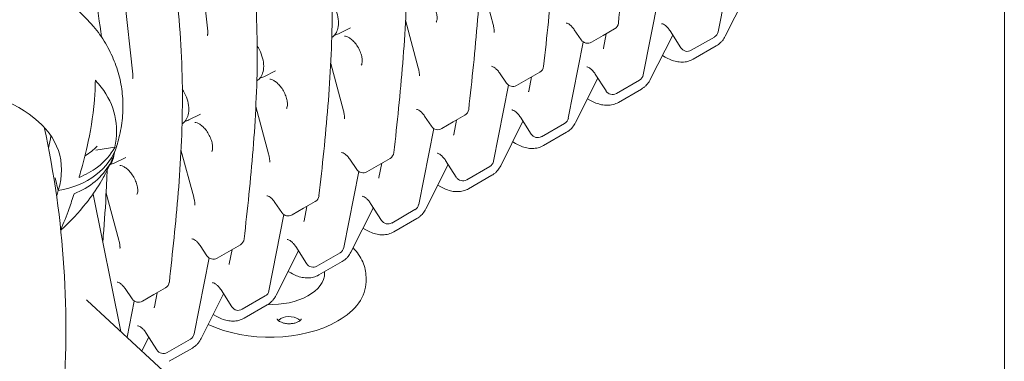
# Model space of a CAD drawing. Units: millimetres. Extents: x 0 to 77630, y 33311 to 51206.
# Drawn here: x 49159 to 50182, y 44311 to 44667 of the extents above; entities that cross this region are included whole.
import ezdxf

# ---------------------------------------------------------------- set-up
doc = ezdxf.new("R2010")
doc.units = ezdxf.units.MM

msp = doc.modelspace()

# ---------------------------------------------------------------- linework, layer by layer
at = {"color": 0, "linetype": 'Continuous', "lineweight": 0, "extrusion": (-5.55112e-17, 0.816497, 0.57735)}
for p, q in [((50182.4, 45023.6), (50182.4, 43929.3)), ((49345.2, 44741.1), (49354.6, 44654.6)), ((49884.9, 44653.9), (49900.5, 44733.1)), ((49638, 44710.8), (49651.2, 44661.5)), ((49267.5, 44696.2), (49276.8, 44609.7)), ((49892.3, 44649.3), (49915.6, 44695.5)), ((49807.1, 44609), (49822.7, 44688.2)), ((49560.2, 44665.9), (49573.4, 44616.6)), ((49490.5, 44652), (49502.8, 44658.1)), ((49742.7, 44645.5), (49735.5, 44656.1)), ((49765.4, 44650), (49777.4, 44656.9)), ((49768.8, 44651.9), (49765.9, 44637)), ((49846.3, 44637.3), (49835.1, 44654.9)), ((49483.6, 44648), (49483.4, 44647.9)), ((49729.3, 44564.1), (49744.9, 44643.3)), ((49765.4, 44650), (49753.4, 44643)), ((49814.5, 44604.4), (49837.8, 44650.6)), ((49881.1, 44648.5), (49857, 44634.7)), ((49883.1, 44639.3), (49859, 44625.4)), ((49482.4, 44621), (49495.6, 44571.7)), ((49830, 44627.5), (49827, 44629.2)), ((49412.8, 44607.1), (49425, 44613.2)), ((49664.9, 44600.6), (49657.7, 44611.2)), ((49687.6, 44605.1), (49699.6, 44612)), ((49768.5, 44592.4), (49757.3, 44610)), ((49405.8, 44603.1), (49405.6, 44603)), ((49687.6, 44605.1), (49675.6, 44598.1)), ((49691, 44607), (49688.1, 44592.1)), ((49736.7, 44559.5), (49760, 44605.7)), ((49803.3, 44603.6), (49779.2, 44589.7)), ((49651.6, 44519.2), (49667.2, 44598.4)), ((49805.3, 44594.4), (49781.3, 44580.5)), ((49752.3, 44582.6), (49749.3, 44584.3)), ((49404.6, 44576.1), (49417.8, 44526.8)), ((49335, 44562.2), (49347.2, 44568.2)), ((49587.2, 44555.7), (49580, 44566.3)), ((49609.8, 44560.2), (49597.8, 44553.2)), ((49609.8, 44560.2), (49621.8, 44567.1)), ((49613.2, 44562.1), (49610.3, 44547.2)), ((49659, 44514.6), (49682.2, 44560.8)), ((49690.7, 44547.5), (49679.5, 44565.1)), ((49328, 44558.2), (49327.9, 44558.1)), ((49573.8, 44474.3), (49589.4, 44553.5)), ((49725.5, 44558.7), (49701.4, 44544.8)), ((49727.5, 44549.5), (49703.5, 44535.6)), ((49674.5, 44537.7), (49671.5, 44539.4)), ((49238.2, 44530.7), (49258.1, 44533.8)), ((49326.8, 44531.2), (49340, 44481.9)), ((49257.2, 44517.3), (49269.5, 44523.3)), ((49509.4, 44510.8), (49502.2, 44521.4)), ((49532, 44515.2), (49544, 44522.2)), ((49612.9, 44502.6), (49601.7, 44520.2)), ((49496, 44429.4), (49511.6, 44508.6)), ((49532, 44515.2), (49520, 44508.3)), ((49535.5, 44517.2), (49532.5, 44502.3)), ((49581.2, 44469.7), (49604.4, 44515.9)), ((49647.7, 44513.8), (49623.7, 44499.9)), ((49195.9, 44502.1), (49199.3, 44488.8)), ((49195.9, 44502.1), (49199.3, 44488.8)), ((49649.7, 44504.6), (49625.7, 44490.7)), ((49596.7, 44492.8), (49593.7, 44494.5)), ((49264.3, 44342.1), (49235.4, 44485.1)), ((49249.1, 44486.2), (49262.2, 44437)), ((49454.2, 44470.3), (49466.3, 44477.3)), ((49431.6, 44465.9), (49424.4, 44476.5)), ((49454.2, 44470.3), (49442.2, 44463.4)), ((49457.7, 44472.3), (49454.7, 44457.4)), ((49503.4, 44424.8), (49526.7, 44471)), ((49535.1, 44457.7), (49523.9, 44475.3)), ((49569.9, 44468.9), (49545.9, 44455)), ((49418.2, 44384.5), (49433.8, 44463.7)), ((49572, 44459.7), (49547.9, 44445.8)), ((49518.9, 44447.9), (49515.9, 44449.6)), ((49353.8, 44420.9), (49346.6, 44431.6)), ((49376.5, 44425.4), (49388.5, 44432.4)), ((49379.9, 44427.4), (49377, 44412.5)), ((49425.6, 44379.8), (49448.9, 44426.1)), ((49457.4, 44412.8), (49446.2, 44430.4)), ((49340.4, 44339.6), (49356, 44418.7)), ((49376.5, 44425.4), (49364.4, 44418.5)), ((49492.1, 44424), (49468.1, 44410.1)), ((49494.2, 44414.8), (49470.1, 44400.9)), ((49441.1, 44403), (49438.1, 44404.7)), ((49476.1, 44404.3), (49476.1, 44402.9)), ((49519.1, 44393.9), (49519.1, 44398.8)), ((49276, 44376), (49268.8, 44386.7)), ((49298.7, 44380.5), (49310.7, 44387.5)), ((49379.6, 44367.8), (49368.4, 44385.5)), ((49298.7, 44380.5), (49286.7, 44373.6)), ((49302.1, 44382.5), (49299.2, 44367.6)), ((49347.8, 44334.9), (49371.1, 44381.2)), ((49414.4, 44379.1), (49390.3, 44365.2)), ((49799.1, 43848), (49229.2, 44374.5)), ((49270.8, 44336.1), (49278.2, 44373.8)), ((49416.4, 44369.9), (49392.4, 44356)), ((49363.4, 44358.1), (49360.3, 44359.8)), ((49286.1, 44321.9), (49293.3, 44336.3)), ((49301.8, 44322.9), (49290.6, 44340.5)), ((49336.6, 44334.2), (49312.5, 44320.3)), ((49338.6, 44324.9), (49314.6, 44311.1))]:
    msp.add_line(p, q, dxfattribs=at)
at = {"color": 0, "linetype": 'Continuous', "lineweight": 0, "extrusion": (-2.34618e-17, 2.22045e-16, -1)}
for centre in [(-49773.4, 44663.8), (-49540, 44529.1)]:
    msp.add_arc(centre, 8, 186.3124, 240, dxfattribs=at)
at = {"color": 0, "linetype": 'Continuous', "lineweight": 0, "extrusion": (3.20494e-17, 5.55112e-17, -1)}
for centre in [(-49877.1, 44655.5), (-49799.3, 44610.6), (-49721.5, 44565.6)]:
    msp.add_arc(centre, 8, 191.1457, 240, dxfattribs=at)
at = {"color": 0, "linetype": 'Continuous', "lineweight": 0, "extrusion": (-2.34618e-17, 1.11022e-16, -1)}
for centre, start, end in [((-49749.4, 44650), 240, 325.9903), ((-49643.7, 44520.7), 191.1457, 240), ((-49565.9, 44475.8), 191.1457, 240)]:
    msp.add_arc(centre, 8, start, end, dxfattribs=at)
at = {"color": 0, "linetype": 'Continuous', "lineweight": 0, "extrusion": (3.20494e-17, 1.66533e-16, -1)}
for centre, end in [((-49853, 44641.6), 327.5537), ((-49671.6, 44605), 325.9903), ((-49775.2, 44596.7), 327.5537), ((-49593.8, 44560.1), 325.9903), ((-49697.4, 44551.8), 327.5537)]:
    msp.add_arc(centre, 8, 240, end, dxfattribs=at)
at = {"color": 0, "linetype": 'Continuous', "lineweight": 0, "extrusion": (-2.34618e-17, 1.66533e-16, -1)}
for centre, start, end in [((-49695.6, 44618.9), 186.3124, 240), ((-49617.8, 44574), 186.3124, 240), ((-49462.3, 44484.2), 186.3124, 240), ((-49438.2, 44470.3), 240, 325.9903), ((-49306.7, 44394.4), 186.3124, 240), ((-49332.6, 44341.1), 191.1457, 240)]:
    msp.add_arc(centre, 8, start, end, dxfattribs=at)
at = {"color": 0, "linetype": 'Continuous', "lineweight": 0, "extrusion": (8.75605e-17, 2.22045e-16, -1)}
for centre in [(-49516, 44515.2), (-49282.7, 44380.5)]:
    msp.add_arc(centre, 8, 240, 325.9903, dxfattribs=at)
at = {"color": 0, "linetype": 'Continuous', "lineweight": 0, "extrusion": (3.20494e-17, 2.22045e-16, -1)}
for centre in [(-49619.7, 44506.9), (-49541.9, 44462), (-49464.1, 44417)]:
    msp.add_arc(centre, 8, 240, 327.5537, dxfattribs=at)
at = {"color": 0, "linetype": 'Continuous', "lineweight": 0, "extrusion": (-7.89729e-17, 1.66533e-16, -1)}
for centre, start in [((-49384.5, 44439.3), 186.3124), ((-49410.4, 44386), 191.1457)]:
    msp.add_arc(centre, 8, start, 240, dxfattribs=at)
at = {"color": 0, "linetype": 'Continuous', "lineweight": 0, "extrusion": (-7.89729e-17, 1.11022e-16, -1)}
for centre, start, end in [((-49488.1, 44430.9), 191.1457, 240), ((-49386.3, 44372.1), 240, 327.5537)]:
    msp.add_arc(centre, 8, start, end, dxfattribs=at)
at = {"color": 0, "linetype": 'Continuous', "lineweight": 0, "extrusion": (-7.89729e-17, 0, -1)}
msp.add_arc((-49360.4, 44425.4), 8, 240, 325.9903, dxfattribs=at)
at = {"color": 0, "linetype": 'Continuous', "lineweight": 0, "extrusion": (-2.34618e-17, 5.55112e-17, -1)}
msp.add_arc((-49308.5, 44327.2), 8, 240, 327.5537, dxfattribs=at)
at = {"color": 0, "linetype": 'Continuous', "lineweight": 0}
for centre, major_axis, ratio, start_param, end_param in [((48822.6, 44430.5), (378.2, 95.1), 0.394338, -0.232036, 2.909557), ((48811.9, 44472.8), (378.2, 95.1), 0.394338, -0.220688, -0.142396), ((49439.3, 44350.4), (-12.5, 0), 0.57735, -0.785398, -0.441712), ((49439.3, 44350.4), (-12.5, 0), 0.57735, -2.699881, -0.785398)]:
    msp.add_ellipse(centre, major_axis=major_axis, ratio=ratio, start_param=start_param, end_param=end_param, dxfattribs=at)
at = {"color": 0, "linetype": 'Continuous', "lineweight": 0, "extrusion": (-4.05563e-17, 1.1208e-16, -1)}
msp.add_ellipse((49183.6, 44551.2), major_axis=(78.8, -2), ratio=0.805341, start_param=0.217847, end_param=1.350175, dxfattribs=at)
at = {"color": 0, "linetype": 'Continuous', "lineweight": 0, "extrusion": (-3.67528e-17, 5.64553e-17, -1)}
msp.add_ellipse((49183.6, 44551.2), major_axis=(78.8, -2), ratio=0.805341, start_param=0.217847, end_param=1.350175, dxfattribs=at)
at = {"color": 0, "linetype": 'Continuous', "lineweight": 0, "extrusion": (6.74846e-17, 1.11258e-16, -1)}
msp.add_ellipse((49187.5, 44564), major_axis=(64, 0.2), ratio=0.780966, start_param=0.623172, end_param=0.909638, dxfattribs=at)
at = {"color": 0, "linetype": 'Continuous', "lineweight": 0, "extrusion": (-1.48936e-16, 5.92181e-16, -1)}
msp.add_ellipse((48822.6, 44430.5), major_axis=(378.2, 95.1), ratio=0.394338, start_param=0.232036, end_param=0.263538, dxfattribs=at)
at = {"color": 0, "linetype": 'Continuous', "lineweight": 0, "extrusion": (3.73321e-17, 1.11022e-16, -1)}
msp.add_ellipse((49419.1, 44402.9), major_axis=(57, 0), ratio=0.57735, start_param=0, end_param=1.61448, dxfattribs=at)
at = {"color": 0, "linetype": 'Continuous', "lineweight": 0, "extrusion": (1.1873e-16, -1.11022e-16, -1)}
msp.add_ellipse((49419.1, 44393.9), major_axis=(100, 0), ratio=0.57735, start_param=0, end_param=0.785398, dxfattribs=at)
at = {"color": 0, "linetype": 'Continuous', "lineweight": 0, "extrusion": (3.93175e-17, -7.01078e-30, -1)}
msp.add_ellipse((49419.1, 44393.9), major_axis=(-100, 0), ratio=0.57735, start_param=-2.356194, end_param=-0.877078, dxfattribs=at)
at = {"color": 0, "linetype": 'Continuous', "lineweight": 0}
for points, knots in [([(49748.1, 45171.9), (49756.4, 45135.6), (49764.7, 45099.1), (49775.6, 45044.7), (49779, 45026.6), (49784.9, 44990.7), (49787.5, 44972.9), (49791.5, 44937.8), (49792.9, 44920.4), (49794.6, 44886.3), (49795, 44869.5), (49794.9, 44836.4), (49794.4, 44820.1), (49792.9, 44787.9), (49791.9, 44772), (49788.1, 44724.6), (49784.7, 44693.7), (49781.3, 44663)], [0.011272, 0.011272, 0.011272, 0.011272, 12.092729, 12.092729, 18.133458, 18.133458, 24.174187, 24.174187, 30.214915, 30.214915, 36.255644, 36.255644, 42.296372, 42.296372, 48.337101, 48.337101, 60.418558, 60.418558, 60.418558, 60.418558]), ([(49670.3, 45126.9), (49678.6, 45090.7), (49686.9, 45054.2), (49697.8, 44999.8), (49701.2, 44981.7), (49707.1, 44945.8), (49709.7, 44928), (49713.7, 44892.9), (49715.1, 44875.5), (49716.8, 44841.4), (49717.2, 44824.6), (49717.1, 44791.5), (49716.7, 44775.2), (49715.2, 44743), (49714.1, 44727), (49710.3, 44679.7), (49707, 44648.8), (49703.6, 44618)], [0.011272, 0.011272, 0.011272, 0.011272, 12.092729, 12.092729, 18.133458, 18.133458, 24.174187, 24.174187, 30.214915, 30.214915, 36.255644, 36.255644, 42.296372, 42.296372, 48.337101, 48.337101, 60.418558, 60.418558, 60.418558, 60.418558]), ([(49592.5, 45082), (49600.8, 45045.8), (49609.1, 45009.3), (49620, 44954.8), (49623.4, 44936.8), (49629.3, 44900.9), (49631.9, 44883.1), (49635.9, 44848), (49637.3, 44830.6), (49639, 44796.5), (49639.4, 44779.7), (49639.3, 44746.6), (49638.9, 44730.3), (49637.4, 44698.1), (49636.3, 44682.1), (49632.5, 44634.8), (49629.2, 44603.8), (49625.8, 44573.1)], [0.011272, 0.011272, 0.011272, 0.011272, 12.092729, 12.092729, 18.133458, 18.133458, 24.174187, 24.174187, 30.214915, 30.214915, 36.255644, 36.255644, 42.296372, 42.296372, 48.337101, 48.337101, 60.418558, 60.418558, 60.418558, 60.418558]), ([(49514.8, 45037.1), (49523, 45000.9), (49531.3, 44964.4), (49542.2, 44909.9), (49545.6, 44891.9), (49551.6, 44856), (49554.1, 44838.2), (49558.1, 44803), (49559.5, 44785.7), (49561.3, 44751.6), (49561.6, 44734.8), (49561.5, 44701.7), (49561.1, 44685.4), (49559.6, 44653.2), (49558.5, 44637.2), (49554.7, 44589.9), (49551.4, 44558.9), (49548, 44528.2)], [0.011272, 0.011272, 0.011272, 0.011272, 12.092729, 12.092729, 18.133458, 18.133458, 24.174187, 24.174187, 30.214915, 30.214915, 36.255644, 36.255644, 42.296372, 42.296372, 48.337101, 48.337101, 60.418558, 60.418558, 60.418558, 60.418558]), ([(49437, 44992.2), (49445.2, 44956), (49453.5, 44919.4), (49464.5, 44865), (49467.8, 44847), (49473.8, 44811.1), (49476.3, 44793.3), (49480.3, 44758.1), (49481.7, 44740.8), (49483.5, 44706.7), (49483.9, 44689.9), (49483.8, 44656.8), (49483.3, 44640.5), (49481.8, 44608.3), (49480.7, 44592.3), (49477, 44545), (49473.6, 44514), (49470.2, 44483.3)], [0.011272, 0.011272, 0.011272, 0.011272, 12.092729, 12.092729, 18.133458, 18.133458, 24.174187, 24.174187, 30.214915, 30.214915, 36.255644, 36.255644, 42.296372, 42.296372, 48.337101, 48.337101, 60.418558, 60.418558, 60.418558, 60.418558]), ([(49359.2, 44947.3), (49367.4, 44911.1), (49375.8, 44874.5), (49386.7, 44820.1), (49390.1, 44802.1), (49396, 44766.2), (49398.6, 44748.4), (49402.5, 44713.2), (49403.9, 44695.9), (49405.7, 44661.8), (49406.1, 44645), (49406, 44611.9), (49405.5, 44595.6), (49404, 44563.3), (49403, 44547.4), (49399.2, 44500.1), (49395.8, 44469.1), (49392.4, 44438.4)], [0.011272, 0.011272, 0.011272, 0.011272, 12.092729, 12.092729, 18.133458, 18.133458, 24.174187, 24.174187, 30.214915, 30.214915, 36.255644, 36.255644, 42.296372, 42.296372, 48.337101, 48.337101, 60.418558, 60.418558, 60.418558, 60.418558]), ([(49281.4, 44902.4), (49289.7, 44866.2), (49298, 44829.6), (49308.9, 44775.2), (49312.3, 44757.1), (49318.2, 44721.3), (49320.8, 44703.5), (49324.8, 44668.3), (49326.2, 44651), (49327.9, 44616.9), (49328.3, 44600.1), (49328.2, 44567), (49327.8, 44550.7), (49326.2, 44518.4), (49325.2, 44502.5), (49321.4, 44455.2), (49318, 44424.2), (49314.7, 44393.5)], [0.011272, 0.011272, 0.011272, 0.011272, 12.092729, 12.092729, 18.133458, 18.133458, 24.174187, 24.174187, 30.214915, 30.214915, 36.255644, 36.255644, 42.296372, 42.296372, 48.337101, 48.337101, 60.418558, 60.418558, 60.418558, 60.418558]), ([(49204.1, 44855.6), (49212.3, 44819.5), (49220.6, 44783.1), (49231.4, 44728.8), (49234.7, 44710.8), (49240.1, 44678), (49242.3, 44663.2), (49244.1, 44648.6)], [-60.193824, -60.193824, -60.193824, -60.193824, -48.155059, -48.155059, -42.135677, -42.135677, -37.118704, -37.118704, -37.118704, -37.118704]), ([(48419.9, 44549.4), (48421.7, 44551.1), (48423.6, 44552.8), (48429.2, 44557.9), (48433.1, 44561.3), (48441, 44568), (48445.1, 44571.3), (48453.5, 44577.9), (48457.8, 44581.1), (48466.5, 44587.5), (48471, 44590.6), (48480.1, 44596.8), (48484.7, 44599.9), (48494.2, 44606), (48499, 44609), (48508.7, 44614.8), (48513.6, 44617.7), (48523.7, 44623.5), (48528.8, 44626.3), (48539.1, 44631.8), (48544.3, 44634.5), (48554.9, 44639.9), (48560.2, 44642.5), (48571, 44647.7), (48576.5, 44650.3), (48587.5, 44655.3), (48593.1, 44657.7), (48604.4, 44662.6), (48610, 44664.9), (48621.5, 44669.6), (48627.2, 44671.9), (48638.9, 44676.3), (48644.7, 44678.5), (48656.5, 44682.8), (48662.4, 44684.8), (48674.3, 44688.9), (48680.3, 44690.9), (48692.4, 44694.7), (48698.4, 44696.6), (48710.6, 44700.3), (48716.7, 44702), (48728.9, 44705.5), (48735.1, 44707.2), (48747.4, 44710.4), (48753.5, 44712), (48765.9, 44715), (48772.1, 44716.4), (48784.5, 44719.2), (48790.7, 44720.5), (48803.1, 44723.1), (48809.3, 44724.3), (48821.8, 44726.7), (48828, 44727.8), (48840.4, 44729.9), (48846.5, 44730.8), (48858.9, 44732.7), (48865.1, 44733.6), (48877.4, 44735.2), (48883.5, 44735.9), (48895.7, 44737.3), (48901.8, 44737.9), (48914, 44739), (48920, 44739.5), (48932.1, 44740.3), (48938.1, 44740.7), (48950, 44741.3), (48955.9, 44741.5), (48967.7, 44741.8), (48973.6, 44741.9), (48985.2, 44742), (48991, 44741.9), (49002.5, 44741.7), (49008.1, 44741.5), (49019.4, 44741), (49025, 44740.7), (49036.2, 44739.9), (49041.7, 44739.4), (49052.6, 44738.4), (49058, 44737.7), (49068.7, 44736.3), (49073.9, 44735.6), (49084.4, 44733.9), (49089.6, 44732.9), (49099.8, 44730.9), (49104.8, 44729.8), (49114.7, 44727.4), (49119.6, 44726.2), (49129.2, 44723.4), (49134, 44722), (49143.3, 44718.9), (49147.8, 44717.3), (49156.8, 44713.9), (49161.1, 44712.1), (49169.6, 44708.3), (49173.8, 44706.4), (49181.9, 44702.3), (49185.8, 44700.1), (49193.3, 44695.7), (49197, 44693.4), (49204, 44688.7), (49207.4, 44686.2), (49213.8, 44681.2), (49216.9, 44678.6), (49222.8, 44673.4), (49225.6, 44670.7), (49230.9, 44665.2), (49233.4, 44662.4), (49238.2, 44656.7), (49240.4, 44653.8), (49244.6, 44648), (49246.5, 44645), (49250.1, 44639), (49251.8, 44635.9), (49254.8, 44629.8), (49256.2, 44626.6), (49258.7, 44620.4), (49259.9, 44617.2), (49261.9, 44610.8), (49262.7, 44607.5), (49264.2, 44601), (49264.8, 44597.7), (49265.7, 44591.1), (49266, 44587.8), (49266.4, 44581.1), (49266.5, 44577.8), (49266.4, 44571), (49266.2, 44567.6), (49265.6, 44560.8), (49265.1, 44557.3), (49264, 44550.4), (49263.2, 44547), (49261.7, 44540.9), (49261, 44538.2), (49260.2, 44535.5)], [0, 0, 0, 0, 10.000475, 10.000475, 30.266121, 30.266121, 50.513159, 50.513159, 70.705412, 70.705412, 90.815793, 90.815793, 110.829614, 110.829614, 130.741124, 130.741124, 150.550588, 150.550588, 170.262065, 170.262065, 189.881834, 189.881834, 209.417346, 209.417346, 228.876544, 228.876544, 248.26745, 248.26745, 267.597919, 267.597919, 286.875514, 286.875514, 306.107451, 306.107451, 325.30059, 325.30059, 344.461454, 344.461454, 363.596269, 363.596269, 382.711003, 382.711003, 401.811423, 401.811423, 420.903149, 420.903149, 439.991708, 439.991708, 459.082587, 459.082587, 478.181296, 478.181296, 497.293417, 497.293417, 516.424661, 516.424661, 535.58092, 535.58092, 554.768321, 554.768321, 573.993266, 573.993266, 593.262469, 593.262469, 612.58298, 612.58298, 631.962176, 631.962176, 651.407717, 651.407717, 670.927436, 670.927436, 690.529135, 690.529135, 710.220219, 710.220219, 730.007122, 730.007122, 749.894394, 749.894394, 769.883344, 769.883344, 789.97008, 789.97008, 810.142841, 810.142841, 830.378648, 830.378648, 850.63962, 850.63962, 870.869893, 870.869893, 890.994767, 890.994767, 910.924074, 910.924074, 930.560922, 930.560922, 949.814691, 949.814691, 968.61444, 968.61444, 986.918149, 986.918149, 1004.715285, 1004.715285, 1022.02349, 1022.02349, 1038.882162, 1038.882162, 1055.345622, 1055.345622, 1071.477434, 1071.477434, 1087.346319, 1087.346319, 1103.023487, 1103.023487, 1118.581001, 1118.581001, 1134.090814, 1134.090814, 1149.624187, 1149.624187, 1165.251277, 1165.251277, 1181.040726, 1181.040726, 1197.059086, 1197.059086, 1213.369894, 1213.369894, 1226.16359, 1226.16359, 1226.16359, 1226.16359]), ([(49574.5, 44694.4), (49574.9, 44694.4), (49575.7, 44694.4), (49577.7, 44693.7), (49578.7, 44693.2), (49580.8, 44691.8), (49581.9, 44690.9), (49584.2, 44688.6), (49585.4, 44687.3), (49587.6, 44684.3), (49588.7, 44682.7), (49590.4, 44679.2), (49591.2, 44677.5), (49592.3, 44674.1), (49592.6, 44672.4), (49593, 44669.5), (49593, 44668.3), (49592.8, 44666.2), (49592.6, 44665.4), (49592.3, 44664.5), (49592.1, 44664.3), (49592, 44664.1)], [1.045693, 1.045693, 1.045693, 1.045693, 1.38952, 1.38952, 1.637502, 1.637502, 1.893024, 1.893024, 2.160978, 2.160978, 2.437107, 2.437107, 2.714715, 2.714715, 2.986621, 2.986621, 3.24666, 3.24666, 3.495228, 3.495228, 3.666696, 3.666696, 3.666696, 3.666696]), ([(49483.6, 44648), (49485.1, 44649), (49486.4, 44650.3), (49488.6, 44653.5), (49489.4, 44655.4), (49490.5, 44659.9), (49490.6, 44662.4), (49490.3, 44667.9), (49489.7, 44670.8), (49487.8, 44676.5), (49486.5, 44679.4), (49484.6, 44682.7), (49484.2, 44683.4), (49483.8, 44684)], [2.393261, 2.393261, 2.393261, 2.393261, 2.629249, 2.629249, 2.895874, 2.895874, 3.221491, 3.221491, 3.57717, 3.57717, 3.930193, 3.930193, 4.018065, 4.018065, 4.018065, 4.018065]), ([(49652.3, 44653.2), (49652.4, 44653.5), (49652.4, 44653.8), (49652.4, 44654.7), (49652.3, 44655.2), (49652.2, 44656.2), (49652.1, 44656.8), (49651.9, 44658), (49651.8, 44658.7), (49651.5, 44660.1), (49651.4, 44660.8), (49651.2, 44661.5)], [0.6073612, 0.6073612, 0.6073612, 0.6073612, 0.7142951, 0.7142951, 0.8212291, 0.8212291, 0.928163, 0.928163, 1.0350969, 1.0350969, 1.1420309, 1.1420309, 1.1420309, 1.1420309]), ([(49735.5, 44656.1), (49734.8, 44657.3), (49733.9, 44658.3), (49732.3, 44660.1), (49731.5, 44660.8), (49730, 44661.9), (49729.3, 44662.3), (49728.2, 44662.8), (49727.7, 44663), (49727.2, 44663.1), (49727.1, 44663.1), (49727.1, 44663.1)], [4.04781, 4.04781, 4.04781, 4.04781, 4.311691, 4.311691, 4.567313, 4.567313, 4.807675, 4.807675, 5.033124, 5.033124, 5.240759, 5.240759, 5.240759, 5.240759]), ([(49835.1, 44654.9), (49834.3, 44656), (49833.5, 44657.1), (49831.9, 44659), (49831.1, 44659.8), (49829.5, 44661), (49828.8, 44661.5), (49827.6, 44662.1), (49827.1, 44662.3), (49826.4, 44662.4), (49826.2, 44662.4), (49826.2, 44662.4), (49826.2, 44662.4), (49826.2, 44662.4)], [4.000853, 4.000853, 4.000853, 4.000853, 4.265303, 4.265303, 4.522989, 4.522989, 4.766356, 4.766356, 4.993774, 4.993774, 5.220741, 5.220741, 5.240759, 5.240759, 5.240759, 5.240759]), ([(49354.1, 44650.1), (49354.2, 44650.1), (49354.2, 44650.2), (49354.3, 44650.5), (49354.4, 44650.8), (49354.5, 44651.3), (49354.6, 44651.6), (49354.6, 44652.3), (49354.7, 44652.7), (49354.6, 44653.6), (49354.6, 44654.1), (49354.6, 44654.6)], [0.0115786, 0.0115786, 0.0115786, 0.0115786, 0.1230551, 0.1230551, 0.2345315, 0.2345315, 0.346008, 0.346008, 0.4574845, 0.4574845, 0.568961, 0.568961, 0.568961, 0.568961]), ([(49496.7, 44649.5), (49497.1, 44649.5), (49497.9, 44649.5), (49499.9, 44648.8), (49500.9, 44648.3), (49503, 44646.9), (49504.1, 44646), (49506.5, 44643.7), (49507.6, 44642.4), (49509.9, 44639.4), (49510.9, 44637.7), (49512.7, 44634.3), (49513.4, 44632.5), (49514.5, 44629.1), (49514.9, 44627.5), (49515.2, 44624.6), (49515.2, 44623.4), (49515, 44621.3), (49514.8, 44620.5), (49514.5, 44619.6), (49514.3, 44619.4), (49514.2, 44619.2)], [1.045693, 1.045693, 1.045693, 1.045693, 1.38952, 1.38952, 1.637502, 1.637502, 1.893024, 1.893024, 2.160978, 2.160978, 2.437107, 2.437107, 2.714715, 2.714715, 2.986621, 2.986621, 3.24666, 3.24666, 3.495228, 3.495228, 3.666696, 3.666696, 3.666696, 3.666696]), ([(49883.1, 44639.3), (49883.9, 44639.8), (49884.7, 44640.3), (49886.1, 44641.4), (49886.8, 44642), (49888.1, 44643.3), (49888.8, 44643.9), (49889.9, 44645.4), (49890.4, 44646.1), (49891.4, 44647.7), (49891.9, 44648.5), (49892.3, 44649.3)], [2.3561945, 2.3561945, 2.3561945, 2.3561945, 2.4286523, 2.4286523, 2.50111, 2.50111, 2.5735678, 2.5735678, 2.6460256, 2.6460256, 2.7184833, 2.7184833, 2.7184833, 2.7184833]), ([(49405.8, 44603.1), (49407.3, 44604.1), (49408.6, 44605.4), (49410.8, 44608.6), (49411.6, 44610.5), (49412.7, 44615), (49412.9, 44617.5), (49412.5, 44623), (49411.9, 44625.9), (49410, 44631.6), (49408.7, 44634.5), (49406.8, 44637.8), (49406.4, 44638.4), (49406, 44639.1)], [2.393261, 2.393261, 2.393261, 2.393261, 2.629249, 2.629249, 2.895874, 2.895874, 3.221491, 3.221491, 3.57717, 3.57717, 3.930193, 3.930193, 4.018065, 4.018065, 4.018065, 4.018065]), ([(49765.7, 44636.3), (49765.7, 44636.3), (49765.7, 44636.4), (49765.7, 44636.4), (49765.7, 44636.4), (49765.7, 44636.5), (49765.7, 44636.5), (49765.8, 44636.6), (49765.8, 44636.7), (49765.8, 44636.9), (49765.8, 44636.9), (49765.9, 44637)], [0.7095497, 0.7095497, 0.7095497, 0.7095497, 0.7566731, 0.7566731, 0.8037964, 0.8037964, 0.8509198, 0.8509198, 0.8980432, 0.8980432, 0.9451666, 0.9451666, 0.9451666, 0.9451666]), ([(49859, 44625.4), (49857.3, 44624.4), (49855.5, 44623.7), (49851.6, 44622.7), (49849.6, 44622.4), (49845.6, 44622.4), (49843.6, 44622.6), (49839.7, 44623.4), (49837.7, 44624), (49833.8, 44625.5), (49831.9, 44626.4), (49830, 44627.5)], [3.9269908, 3.9269908, 3.9269908, 3.9269908, 4.0840704, 4.0840704, 4.2411501, 4.2411501, 4.3982297, 4.3982297, 4.5553093, 4.5553093, 4.712389, 4.712389, 4.712389, 4.712389]), ([(49574.6, 44608.3), (49574.6, 44608.6), (49574.6, 44608.9), (49574.6, 44609.8), (49574.5, 44610.3), (49574.4, 44611.3), (49574.4, 44611.9), (49574.2, 44613.1), (49574, 44613.8), (49573.7, 44615.2), (49573.6, 44615.9), (49573.4, 44616.6)], [0.6073612, 0.6073612, 0.6073612, 0.6073612, 0.7142951, 0.7142951, 0.8212291, 0.8212291, 0.928163, 0.928163, 1.0350969, 1.0350969, 1.1420309, 1.1420309, 1.1420309, 1.1420309]), ([(49657.7, 44611.2), (49657, 44612.4), (49656.2, 44613.4), (49654.5, 44615.1), (49653.7, 44615.9), (49652.2, 44617), (49651.5, 44617.4), (49650.4, 44617.9), (49649.9, 44618.1), (49649.4, 44618.2), (49649.3, 44618.2), (49649.3, 44618.2)], [4.04781, 4.04781, 4.04781, 4.04781, 4.311691, 4.311691, 4.567313, 4.567313, 4.807675, 4.807675, 5.033124, 5.033124, 5.240759, 5.240759, 5.240759, 5.240759]), ([(49757.3, 44610), (49756.6, 44611.1), (49755.8, 44612.2), (49754.1, 44614.1), (49753.3, 44614.9), (49751.7, 44616.1), (49751, 44616.6), (49749.8, 44617.2), (49749.3, 44617.3), (49748.6, 44617.5), (49748.5, 44617.5), (49748.4, 44617.5), (49748.4, 44617.5), (49748.4, 44617.5)], [4.000853, 4.000853, 4.000853, 4.000853, 4.265303, 4.265303, 4.522989, 4.522989, 4.766356, 4.766356, 4.993774, 4.993774, 5.220741, 5.220741, 5.240759, 5.240759, 5.240759, 5.240759]), ([(49220.9, 44502.5), (49221, 44503.1), (49221.2, 44503.6), (49222.1, 44506.9), (49222.9, 44509.6), (49225.6, 44519.3), (49227.5, 44526.8), (49232.5, 44548.9), (49235.4, 44565), (49237.3, 44588.2), (49237.7, 44595.3), (49237.8, 44603.5)], [-537.36392, -537.36392, -537.36392, -537.36392, -532.504313, -532.504313, -509.264066, -509.264066, -450.73883, -450.73883, -340.139621, -340.139621, -306.047645, -306.047645, -306.047645, -306.047645]), ([(49237.8, 44603.5), (49240, 44601.1), (49242, 44598.7), (49258.1, 44577.9), (49262.9, 44556.8), (49258.1, 44533.8)], [-200.001817, -200.001817, -200.001817, -200.001817, -177.997992, -177.997992, -14.280711, -14.280711, -14.280711, -14.280711]), ([(49276.4, 44605.2), (49276.4, 44605.2), (49276.4, 44605.3), (49276.6, 44605.6), (49276.6, 44605.8), (49276.7, 44606.4), (49276.8, 44606.7), (49276.9, 44607.4), (49276.9, 44607.8), (49276.9, 44608.7), (49276.8, 44609.2), (49276.8, 44609.7)], [0.0115786, 0.0115786, 0.0115786, 0.0115786, 0.1230551, 0.1230551, 0.2345315, 0.2345315, 0.346008, 0.346008, 0.4574845, 0.4574845, 0.568961, 0.568961, 0.568961, 0.568961]), ([(49419, 44604.6), (49419.4, 44604.6), (49420.2, 44604.6), (49422.1, 44603.9), (49423.1, 44603.4), (49425.2, 44602), (49426.4, 44601.1), (49428.7, 44598.8), (49429.9, 44597.5), (49432.1, 44594.5), (49433.1, 44592.8), (49434.9, 44589.4), (49435.6, 44587.6), (49436.7, 44584.2), (49437.1, 44582.6), (49437.4, 44579.7), (49437.5, 44578.4), (49437.3, 44576.4), (49437.1, 44575.6), (49436.7, 44574.7), (49436.6, 44574.5), (49436.4, 44574.3)], [1.045693, 1.045693, 1.045693, 1.045693, 1.38952, 1.38952, 1.637502, 1.637502, 1.893024, 1.893024, 2.160978, 2.160978, 2.437107, 2.437107, 2.714715, 2.714715, 2.986621, 2.986621, 3.24666, 3.24666, 3.495228, 3.495228, 3.666696, 3.666696, 3.666696, 3.666696]), ([(49805.3, 44594.4), (49806.1, 44594.9), (49806.9, 44595.4), (49808.3, 44596.5), (49809, 44597.1), (49810.4, 44598.4), (49811, 44599), (49812.1, 44600.5), (49812.7, 44601.2), (49813.7, 44602.8), (49814.1, 44603.6), (49814.5, 44604.4)], [2.3561945, 2.3561945, 2.3561945, 2.3561945, 2.4286523, 2.4286523, 2.50111, 2.50111, 2.5735678, 2.5735678, 2.6460256, 2.6460256, 2.7184833, 2.7184833, 2.7184833, 2.7184833]), ([(49328, 44558.2), (49329.5, 44559.2), (49330.9, 44560.5), (49333, 44563.7), (49333.8, 44565.6), (49334.9, 44570), (49335.1, 44572.6), (49334.7, 44578.1), (49334.1, 44581), (49332.2, 44586.7), (49331, 44589.6), (49329, 44592.9), (49328.6, 44593.5), (49328.2, 44594.2)], [2.393261, 2.393261, 2.393261, 2.393261, 2.629249, 2.629249, 2.895874, 2.895874, 3.221491, 3.221491, 3.57717, 3.57717, 3.930193, 3.930193, 4.018065, 4.018065, 4.018065, 4.018065]), ([(49687.9, 44591.4), (49687.9, 44591.4), (49687.9, 44591.5), (49687.9, 44591.5), (49687.9, 44591.5), (49687.9, 44591.6), (49688, 44591.6), (49688, 44591.7), (49688, 44591.8), (49688, 44591.9), (49688.1, 44592), (49688.1, 44592.1)], [0.7095497, 0.7095497, 0.7095497, 0.7095497, 0.7566731, 0.7566731, 0.8037964, 0.8037964, 0.8509198, 0.8509198, 0.8980432, 0.8980432, 0.9451666, 0.9451666, 0.9451666, 0.9451666]), ([(49781.3, 44580.5), (49779.5, 44579.5), (49777.7, 44578.8), (49773.8, 44577.7), (49771.8, 44577.5), (49767.8, 44577.5), (49765.8, 44577.7), (49761.9, 44578.5), (49759.9, 44579.1), (49756, 44580.6), (49754.1, 44581.5), (49752.3, 44582.6)], [3.9269908, 3.9269908, 3.9269908, 3.9269908, 4.0840704, 4.0840704, 4.2411501, 4.2411501, 4.3982297, 4.3982297, 4.5553093, 4.5553093, 4.712389, 4.712389, 4.712389, 4.712389]), ([(49496.8, 44563.4), (49496.8, 44563.6), (49496.8, 44564), (49496.8, 44564.9), (49496.8, 44565.4), (49496.7, 44566.4), (49496.6, 44567), (49496.4, 44568.2), (49496.3, 44568.9), (49496, 44570.3), (49495.8, 44571), (49495.6, 44571.7)], [0.6073612, 0.6073612, 0.6073612, 0.6073612, 0.7142951, 0.7142951, 0.8212291, 0.8212291, 0.928163, 0.928163, 1.0350969, 1.0350969, 1.1420309, 1.1420309, 1.1420309, 1.1420309]), ([(49580, 44566.3), (49579.2, 44567.4), (49578.4, 44568.5), (49576.7, 44570.2), (49575.9, 44571), (49574.4, 44572.1), (49573.7, 44572.5), (49572.6, 44573), (49572.2, 44573.2), (49571.6, 44573.3), (49571.5, 44573.2), (49571.5, 44573.2)], [4.04781, 4.04781, 4.04781, 4.04781, 4.311691, 4.311691, 4.567313, 4.567313, 4.807675, 4.807675, 5.033124, 5.033124, 5.240759, 5.240759, 5.240759, 5.240759]), ([(49679.5, 44565.1), (49678.8, 44566.2), (49678, 44567.3), (49676.3, 44569.2), (49675.5, 44570), (49673.9, 44571.2), (49673.2, 44571.7), (49672, 44572.3), (49671.5, 44572.4), (49670.9, 44572.6), (49670.7, 44572.6), (49670.7, 44572.6), (49670.7, 44572.6), (49670.7, 44572.6)], [4.000853, 4.000853, 4.000853, 4.000853, 4.265303, 4.265303, 4.522989, 4.522989, 4.766356, 4.766356, 4.993774, 4.993774, 5.220741, 5.220741, 5.240759, 5.240759, 5.240759, 5.240759]), ([(49341.2, 44559.7), (49341.6, 44559.7), (49342.4, 44559.7), (49344.3, 44559), (49345.3, 44558.5), (49347.4, 44557.1), (49348.6, 44556.2), (49350.9, 44553.9), (49352.1, 44552.6), (49354.3, 44549.6), (49355.3, 44547.9), (49357.1, 44544.5), (49357.8, 44542.7), (49358.9, 44539.3), (49359.3, 44537.7), (49359.7, 44534.8), (49359.7, 44533.5), (49359.5, 44531.5), (49359.3, 44530.7), (49358.9, 44529.8), (49358.8, 44529.6), (49358.7, 44529.4)], [1.045693, 1.045693, 1.045693, 1.045693, 1.38952, 1.38952, 1.637502, 1.637502, 1.893024, 1.893024, 2.160978, 2.160978, 2.437107, 2.437107, 2.714715, 2.714715, 2.986621, 2.986621, 3.24666, 3.24666, 3.495228, 3.495228, 3.666696, 3.666696, 3.666696, 3.666696]), ([(49727.5, 44549.5), (49728.3, 44549.9), (49729.1, 44550.5), (49730.6, 44551.6), (49731.3, 44552.2), (49732.6, 44553.4), (49733.2, 44554.1), (49734.3, 44555.6), (49734.9, 44556.3), (49735.9, 44557.8), (49736.3, 44558.6), (49736.7, 44559.5)], [2.3561945, 2.3561945, 2.3561945, 2.3561945, 2.4286523, 2.4286523, 2.50111, 2.50111, 2.5735678, 2.5735678, 2.6460256, 2.6460256, 2.7184833, 2.7184833, 2.7184833, 2.7184833]), ([(49184.7, 44554.6), (49205.7, 44458.5), (49211.8, 44359.5), (49195.1, 44157.2), (49170.1, 44054.1), (49091.7, 43859.7), (49038.4, 43768.3), (48908.5, 43604.1), (48832, 43531.1), (48673.7, 43417.6), (48594.1, 43374), (48510.4, 43340.6)], [2.303574, 2.303574, 2.303574, 2.303574, 2.592593, 2.592593, 2.902869, 2.902869, 3.213145, 3.213145, 3.523422, 3.523422, 3.790356, 3.790356, 3.790356, 3.790356]), ([(49610.1, 44546.5), (49610.1, 44546.5), (49610.1, 44546.5), (49610.1, 44546.6), (49610.1, 44546.6), (49610.2, 44546.7), (49610.2, 44546.7), (49610.2, 44546.8), (49610.2, 44546.9), (49610.3, 44547), (49610.3, 44547.1), (49610.3, 44547.2)], [0.7095497, 0.7095497, 0.7095497, 0.7095497, 0.7566731, 0.7566731, 0.8037964, 0.8037964, 0.8509198, 0.8509198, 0.8980432, 0.8980432, 0.9451666, 0.9451666, 0.9451666, 0.9451666]), ([(49258.1, 44533.8), (49258.1, 44533.8), (49258, 44533.7), (49253.7, 44525.7), (49247.4, 44518.7), (49234.2, 44508.7), (49227.8, 44505.2), (49220.9, 44502.5)], [-65.451196, -65.451196, -65.451196, -65.451196, -65.191547, -65.191547, -34.75521, -34.75521, -11.474531, -11.474531, -11.474531, -11.474531]), ([(49260.2, 44535.5), (49259.6, 44533.4), (49258.9, 44531.3), (49256.9, 44525.7), (49255.6, 44522.2), (49252.6, 44515.1), (49250.9, 44511.5), (49248.2, 44506.1), (49247.2, 44504.1), (49246.1, 44502.2)], [0, 0, 0, 0, 10.0009, 10.0009, 27.316266, 27.316266, 44.997967, 44.997967, 54.866186, 54.866186, 54.866186, 54.866186]), ([(49502.2, 44521.4), (49501.4, 44522.5), (49500.6, 44523.6), (49499, 44525.3), (49498.1, 44526.1), (49496.6, 44527.2), (49495.9, 44527.6), (49494.8, 44528.1), (49494.4, 44528.2), (49493.8, 44528.3), (49493.7, 44528.3), (49493.7, 44528.3)], [4.04781, 4.04781, 4.04781, 4.04781, 4.311691, 4.311691, 4.567313, 4.567313, 4.807675, 4.807675, 5.033124, 5.033124, 5.240759, 5.240759, 5.240759, 5.240759]), ([(49703.5, 44535.6), (49701.8, 44534.6), (49699.9, 44533.8), (49696, 44532.8), (49694, 44532.6), (49690.1, 44532.5), (49688.1, 44532.7), (49684.1, 44533.6), (49682.1, 44534.1), (49678.3, 44535.7), (49676.4, 44536.6), (49674.5, 44537.7)], [3.9269908, 3.9269908, 3.9269908, 3.9269908, 4.0840704, 4.0840704, 4.2411501, 4.2411501, 4.3982297, 4.3982297, 4.5553093, 4.5553093, 4.712389, 4.712389, 4.712389, 4.712389]), ([(49252.6, 44515.3), (49253.2, 44515.8), (49253.7, 44516.5), (49255.2, 44518.8), (49256, 44520.7), (49256.8, 44523.9), (49257, 44525.1), (49257.1, 44526.3)], [2.5271327, 2.5271327, 2.5271327, 2.5271327, 2.6292492, 2.6292492, 2.8958737, 2.8958737, 3.0513406, 3.0513406, 3.0513406, 3.0513406]), ([(49419, 44518.4), (49419, 44518.7), (49419, 44519.1), (49419, 44520), (49419, 44520.4), (49418.9, 44521.5), (49418.8, 44522.1), (49418.6, 44523.3), (49418.5, 44524), (49418.2, 44525.3), (49418, 44526.1), (49417.8, 44526.8)], [0.6073612, 0.6073612, 0.6073612, 0.6073612, 0.7142951, 0.7142951, 0.8212291, 0.8212291, 0.928163, 0.928163, 1.0350969, 1.0350969, 1.1420309, 1.1420309, 1.1420309, 1.1420309]), ([(49601.7, 44520.2), (49601, 44521.3), (49600.2, 44522.4), (49598.5, 44524.2), (49597.7, 44525), (49596.1, 44526.3), (49595.4, 44526.8), (49594.2, 44527.4), (49593.7, 44527.5), (49593.1, 44527.7), (49592.9, 44527.7), (49592.9, 44527.7), (49592.9, 44527.7), (49592.9, 44527.7)], [4.000853, 4.000853, 4.000853, 4.000853, 4.265303, 4.265303, 4.522989, 4.522989, 4.766356, 4.766356, 4.993774, 4.993774, 5.220741, 5.220741, 5.240759, 5.240759, 5.240759, 5.240759]), ([(49252.9, 44516.7), (49247.6, 44503.3), (49239.3, 44489.5), (49220.7, 44466.2), (49211.9, 44456.7), (49201.9, 44447.4)], [-185.434076, -185.434076, -185.434076, -185.434076, -92.742062, -92.742062, -30.554249, -30.554249, -30.554249, -30.554249]), ([(49215.7, 44485.4), (49223.8, 44488.6), (49231.3, 44492.9), (49244, 44503.6), (49249.2, 44509.8), (49252.9, 44516.7)], [-53.821485, -53.821485, -53.821485, -53.821485, -26.421694, -26.421694, -0.063902, -0.063902, -0.063902, -0.063902]), ([(49250, 44509.7), (49249.8, 44502.8), (49249.5, 44495.9), (49248.4, 44473), (49247.4, 44457.2), (49245.9, 44439.3), (49245.7, 44437.1), (49245.6, 44434.8)], [-20.616129, -20.616129, -20.616129, -20.616129, -18.058147, -18.058147, -12.038765, -12.038765, -11.192257, -11.192257, -11.192257, -11.192257]), ([(49263.4, 44514.8), (49263.8, 44514.8), (49264.6, 44514.8), (49266.6, 44514), (49267.5, 44513.6), (49269.6, 44512.2), (49270.8, 44511.3), (49273.1, 44509), (49274.3, 44507.7), (49276.5, 44504.7), (49277.5, 44503), (49279.3, 44499.6), (49280.1, 44497.8), (49281.1, 44494.4), (49281.5, 44492.8), (49281.9, 44489.9), (49281.9, 44488.6), (49281.7, 44486.6), (49281.5, 44485.8), (49281.1, 44484.9), (49281, 44484.7), (49280.9, 44484.5)], [1.045693, 1.045693, 1.045693, 1.045693, 1.38952, 1.38952, 1.637502, 1.637502, 1.893024, 1.893024, 2.160978, 2.160978, 2.437107, 2.437107, 2.714715, 2.714715, 2.986621, 2.986621, 3.24666, 3.24666, 3.495228, 3.495228, 3.666696, 3.666696, 3.666696, 3.666696]), ([(49649.7, 44504.6), (49650.5, 44505), (49651.3, 44505.5), (49652.8, 44506.7), (49653.5, 44507.3), (49654.8, 44508.5), (49655.4, 44509.2), (49656.6, 44510.6), (49657.1, 44511.4), (49658.1, 44512.9), (49658.6, 44513.7), (49659, 44514.6)], [2.3561945, 2.3561945, 2.3561945, 2.3561945, 2.4286523, 2.4286523, 2.50111, 2.50111, 2.5735678, 2.5735678, 2.6460256, 2.6460256, 2.7184833, 2.7184833, 2.7184833, 2.7184833]), ([(49532.3, 44501.6), (49532.3, 44501.6), (49532.3, 44501.6), (49532.3, 44501.7), (49532.4, 44501.7), (49532.4, 44501.8), (49532.4, 44501.8), (49532.4, 44501.9), (49532.4, 44502), (49532.5, 44502.1), (49532.5, 44502.2), (49532.5, 44502.3)], [0.7095497, 0.7095497, 0.7095497, 0.7095497, 0.7566731, 0.7566731, 0.8037964, 0.8037964, 0.8509198, 0.8509198, 0.8980432, 0.8980432, 0.9451666, 0.9451666, 0.9451666, 0.9451666]), ([(49625.7, 44490.7), (49624, 44489.7), (49622.1, 44488.9), (49618.3, 44487.9), (49616.3, 44487.7), (49612.3, 44487.6), (49610.3, 44487.8), (49606.3, 44488.6), (49604.3, 44489.2), (49600.5, 44490.8), (49598.6, 44491.7), (49596.7, 44492.8)], [3.9269908, 3.9269908, 3.9269908, 3.9269908, 4.0840704, 4.0840704, 4.2411501, 4.2411501, 4.3982297, 4.3982297, 4.5553093, 4.5553093, 4.712389, 4.712389, 4.712389, 4.712389]), ([(49201.8, 44448.4), (49204.9, 44454.6), (49207.9, 44462.3), (49212.3, 44474.9), (49214.1, 44480.2), (49215.7, 44485.4)], [-95.811156, -95.811156, -95.811156, -95.811156, -37.342696, -37.342696, -0.050001, -0.050001, -0.050001, -0.050001]), ([(49341.2, 44473.5), (49341.2, 44473.8), (49341.2, 44474.2), (49341.2, 44475.1), (49341.2, 44475.5), (49341.1, 44476.6), (49341, 44477.2), (49340.8, 44478.4), (49340.7, 44479.1), (49340.4, 44480.4), (49340.2, 44481.2), (49340, 44481.9)], [0.6073612, 0.6073612, 0.6073612, 0.6073612, 0.7142951, 0.7142951, 0.8212291, 0.8212291, 0.928163, 0.928163, 1.0350969, 1.0350969, 1.1420309, 1.1420309, 1.1420309, 1.1420309]), ([(49424.4, 44476.5), (49423.6, 44477.6), (49422.8, 44478.7), (49421.2, 44480.4), (49420.3, 44481.2), (49418.8, 44482.3), (49418.1, 44482.7), (49417, 44483.2), (49416.6, 44483.3), (49416.1, 44483.4), (49415.9, 44483.4), (49415.9, 44483.4)], [4.04781, 4.04781, 4.04781, 4.04781, 4.311691, 4.311691, 4.567313, 4.567313, 4.807675, 4.807675, 5.033124, 5.033124, 5.240759, 5.240759, 5.240759, 5.240759]), ([(49523.9, 44475.3), (49523.2, 44476.4), (49522.4, 44477.5), (49520.8, 44479.3), (49519.9, 44480.1), (49518.4, 44481.4), (49517.6, 44481.8), (49516.5, 44482.5), (49516, 44482.6), (49515.3, 44482.8), (49515.1, 44482.8), (49515.1, 44482.8), (49515.1, 44482.8), (49515.1, 44482.8)], [4.000853, 4.000853, 4.000853, 4.000853, 4.265303, 4.265303, 4.522989, 4.522989, 4.766356, 4.766356, 4.993774, 4.993774, 5.220741, 5.220741, 5.240759, 5.240759, 5.240759, 5.240759]), ([(49572, 44459.7), (49572.8, 44460.1), (49573.5, 44460.6), (49575, 44461.8), (49575.7, 44462.4), (49577, 44463.6), (49577.6, 44464.3), (49578.8, 44465.7), (49579.3, 44466.5), (49580.3, 44468), (49580.8, 44468.8), (49581.2, 44469.7)], [2.3561945, 2.3561945, 2.3561945, 2.3561945, 2.4286523, 2.4286523, 2.50111, 2.50111, 2.5735678, 2.5735678, 2.6460256, 2.6460256, 2.7184833, 2.7184833, 2.7184833, 2.7184833]), ([(49454.5, 44456.7), (49454.5, 44456.7), (49454.5, 44456.7), (49454.6, 44456.8), (49454.6, 44456.8), (49454.6, 44456.9), (49454.6, 44456.9), (49454.6, 44457), (49454.7, 44457.1), (49454.7, 44457.2), (49454.7, 44457.3), (49454.7, 44457.4)], [0.7095497, 0.7095497, 0.7095497, 0.7095497, 0.7566731, 0.7566731, 0.8037964, 0.8037964, 0.8509198, 0.8509198, 0.8980432, 0.8980432, 0.9451666, 0.9451666, 0.9451666, 0.9451666]), ([(49547.9, 44445.8), (49546.2, 44444.8), (49544.3, 44444), (49540.5, 44443), (49538.5, 44442.8), (49534.5, 44442.7), (49532.5, 44442.9), (49528.5, 44443.7), (49526.6, 44444.3), (49522.7, 44445.9), (49520.8, 44446.8), (49518.9, 44447.9)], [3.9269908, 3.9269908, 3.9269908, 3.9269908, 4.0840704, 4.0840704, 4.2411501, 4.2411501, 4.3982297, 4.3982297, 4.5553093, 4.5553093, 4.712389, 4.712389, 4.712389, 4.712389]), ([(49263.4, 44428.6), (49263.5, 44428.9), (49263.5, 44429.3), (49263.4, 44430.1), (49263.4, 44430.6), (49263.3, 44431.7), (49263.2, 44432.3), (49263, 44433.5), (49262.9, 44434.2), (49262.6, 44435.5), (49262.4, 44436.2), (49262.2, 44437)], [0.6073612, 0.6073612, 0.6073612, 0.6073612, 0.7142951, 0.7142951, 0.8212291, 0.8212291, 0.928163, 0.928163, 1.0350969, 1.0350969, 1.1420309, 1.1420309, 1.1420309, 1.1420309]), ([(49346.6, 44431.6), (49345.9, 44432.7), (49345, 44433.8), (49343.4, 44435.5), (49342.6, 44436.3), (49341.1, 44437.4), (49340.4, 44437.8), (49339.3, 44438.3), (49338.8, 44438.4), (49338.3, 44438.5), (49338.2, 44438.5), (49338.2, 44438.5)], [4.04781, 4.04781, 4.04781, 4.04781, 4.311691, 4.311691, 4.567313, 4.567313, 4.807675, 4.807675, 5.033124, 5.033124, 5.240759, 5.240759, 5.240759, 5.240759]), ([(49446.2, 44430.4), (49445.4, 44431.5), (49444.6, 44432.6), (49443, 44434.4), (49442.1, 44435.2), (49440.6, 44436.5), (49439.9, 44436.9), (49438.7, 44437.6), (49438.2, 44437.7), (49437.5, 44437.9), (49437.3, 44437.9), (49437.3, 44437.9), (49437.3, 44437.9), (49437.3, 44437.9)], [4.000853, 4.000853, 4.000853, 4.000853, 4.265303, 4.265303, 4.522989, 4.522989, 4.766356, 4.766356, 4.993774, 4.993774, 5.220741, 5.220741, 5.240759, 5.240759, 5.240759, 5.240759]), ([(49505.6, 44429.1), (49509.9, 44424.6), (49513.4, 44419.7), (49517.9, 44409.5), (49519.1, 44404.1), (49519.1, 44398.8)], [6.5577274, 6.5577274, 6.5577274, 6.5577274, 6.81551, 6.81551, 7.0685835, 7.0685835, 7.0685835, 7.0685835]), ([(49494.2, 44414.8), (49495, 44415.2), (49495.7, 44415.7), (49497.2, 44416.8), (49497.9, 44417.4), (49499.2, 44418.7), (49499.8, 44419.4), (49501, 44420.8), (49501.5, 44421.6), (49502.5, 44423.1), (49503, 44423.9), (49503.4, 44424.8)], [2.3561945, 2.3561945, 2.3561945, 2.3561945, 2.4286523, 2.4286523, 2.50111, 2.50111, 2.5735678, 2.5735678, 2.6460256, 2.6460256, 2.7184833, 2.7184833, 2.7184833, 2.7184833]), ([(49376.8, 44411.8), (49376.8, 44411.8), (49376.8, 44411.8), (49376.8, 44411.9), (49376.8, 44411.9), (49376.8, 44412), (49376.8, 44412), (49376.9, 44412.1), (49376.9, 44412.2), (49376.9, 44412.3), (49376.9, 44412.4), (49377, 44412.5)], [0.7095497, 0.7095497, 0.7095497, 0.7095497, 0.7566731, 0.7566731, 0.8037964, 0.8037964, 0.8509198, 0.8509198, 0.8980432, 0.8980432, 0.9451666, 0.9451666, 0.9451666, 0.9451666]), ([(49470.1, 44400.9), (49468.4, 44399.9), (49466.5, 44399.1), (49462.7, 44398.1), (49460.7, 44397.9), (49456.7, 44397.8), (49454.7, 44398), (49450.7, 44398.8), (49448.8, 44399.4), (49444.9, 44401), (49443, 44401.9), (49441.1, 44403)], [3.9269908, 3.9269908, 3.9269908, 3.9269908, 4.0840704, 4.0840704, 4.2411501, 4.2411501, 4.3982297, 4.3982297, 4.5553093, 4.5553093, 4.712389, 4.712389, 4.712389, 4.712389]), ([(49268.8, 44386.7), (49268.1, 44387.8), (49267.3, 44388.8), (49265.6, 44390.6), (49264.8, 44391.3), (49263.3, 44392.5), (49262.6, 44392.9), (49261.5, 44393.4), (49261, 44393.5), (49260.5, 44393.6), (49260.4, 44393.6), (49260.4, 44393.6)], [4.04781, 4.04781, 4.04781, 4.04781, 4.311691, 4.311691, 4.567313, 4.567313, 4.807675, 4.807675, 5.033124, 5.033124, 5.240759, 5.240759, 5.240759, 5.240759]), ([(49368.4, 44385.5), (49367.6, 44386.6), (49366.8, 44387.7), (49365.2, 44389.5), (49364.4, 44390.3), (49362.8, 44391.6), (49362.1, 44392), (49360.9, 44392.6), (49360.4, 44392.8), (49359.7, 44393), (49359.6, 44393), (49359.5, 44393), (49359.5, 44393), (49359.5, 44393)], [4.000853, 4.000853, 4.000853, 4.000853, 4.265303, 4.265303, 4.522989, 4.522989, 4.766356, 4.766356, 4.993774, 4.993774, 5.220741, 5.220741, 5.240759, 5.240759, 5.240759, 5.240759]), ([(49228.6, 44375.2), (49228.6, 44375.2), (49228.7, 44375), (49229.1, 44374.6), (49229.1, 44374.6), (49229.2, 44374.5)], [-0.6904026, -0.6904026, -0.6904026, -0.6904026, -0.5889044, -0.5889044, -0.5810883, -0.5810883, -0.5810883, -0.5810883]), ([(49416.4, 44369.9), (49417.2, 44370.3), (49418, 44370.8), (49419.4, 44371.9), (49420.1, 44372.5), (49421.4, 44373.8), (49422.1, 44374.5), (49423.2, 44375.9), (49423.8, 44376.7), (49424.8, 44378.2), (49425.2, 44379), (49425.6, 44379.8)], [2.3561945, 2.3561945, 2.3561945, 2.3561945, 2.4286523, 2.4286523, 2.50111, 2.50111, 2.5735678, 2.5735678, 2.6460256, 2.6460256, 2.7184833, 2.7184833, 2.7184833, 2.7184833]), ([(49299, 44366.9), (49299, 44366.9), (49299, 44366.9), (49299, 44367), (49299, 44367), (49299, 44367.1), (49299.1, 44367.1), (49299.1, 44367.2), (49299.1, 44367.3), (49299.1, 44367.4), (49299.2, 44367.5), (49299.2, 44367.6)], [0.7095497, 0.7095497, 0.7095497, 0.7095497, 0.7566731, 0.7566731, 0.8037964, 0.8037964, 0.8509198, 0.8509198, 0.8980432, 0.8980432, 0.9451666, 0.9451666, 0.9451666, 0.9451666]), ([(49392.4, 44356), (49390.6, 44355), (49388.8, 44354.2), (49384.9, 44353.2), (49382.9, 44353), (49378.9, 44352.9), (49376.9, 44353.1), (49373, 44353.9), (49371, 44354.5), (49367.1, 44356), (49365.2, 44357), (49363.4, 44358.1)], [3.9269908, 3.9269908, 3.9269908, 3.9269908, 4.0840704, 4.0840704, 4.2411501, 4.2411501, 4.3982297, 4.3982297, 4.5553093, 4.5553093, 4.712389, 4.712389, 4.712389, 4.712389]), ([(49451.8, 44355.3), (49451.8, 44355.1), (49451.8, 44355), (49451.4, 44354.3), (49451, 44353.8), (49449.8, 44352.8), (49449.1, 44352.4), (49447.4, 44351.6), (49446.4, 44351.2), (49444.1, 44350.6), (49442.8, 44350.4), (49440.1, 44350.2), (49438.8, 44350.1), (49436.1, 44350.4), (49434.7, 44350.6), (49432.3, 44351.2), (49431.3, 44351.6), (49429.5, 44352.4), (49428.8, 44352.9), (49427.7, 44353.7), (49427.3, 44354.1), (49426.9, 44354.8), (49426.8, 44355), (49426.8, 44355.2), (49426.8, 44355.2), (49426.8, 44355.3)], [0.785398, 0.785398, 0.785398, 0.785398, 1.099557, 1.099557, 1.412558, 1.412558, 1.668014, 1.668014, 1.931117, 1.931117, 2.205338, 2.205338, 2.486185, 2.486185, 2.76728, 2.76728, 3.041985, 3.041985, 3.305196, 3.305196, 3.560681, 3.560681, 3.850013, 3.850013, 3.926991, 3.926991, 3.926991, 3.926991]), ([(49290.6, 44340.5), (49289.9, 44341.7), (49289.1, 44342.8), (49287.4, 44344.6), (49286.6, 44345.4), (49285, 44346.7), (49284.3, 44347.1), (49283.1, 44347.7), (49282.6, 44347.9), (49282, 44348.1), (49281.8, 44348.1), (49281.8, 44348.1), (49281.7, 44348.1), (49281.7, 44348.1)], [4.000853, 4.000853, 4.000853, 4.000853, 4.265303, 4.265303, 4.522989, 4.522989, 4.766356, 4.766356, 4.993774, 4.993774, 5.220741, 5.220741, 5.240759, 5.240759, 5.240759, 5.240759]), ([(49338.6, 44324.9), (49339.4, 44325.4), (49340.2, 44325.9), (49341.6, 44327), (49342.3, 44327.6), (49343.7, 44328.9), (49344.3, 44329.6), (49345.4, 44331), (49346, 44331.8), (49347, 44333.3), (49347.4, 44334.1), (49347.8, 44334.9)], [2.3561945, 2.3561945, 2.3561945, 2.3561945, 2.4286523, 2.4286523, 2.50111, 2.50111, 2.5735678, 2.5735678, 2.6460256, 2.6460256, 2.7184833, 2.7184833, 2.7184833, 2.7184833])]:
    msp.add_open_spline(points, degree=3, knots=knots, dxfattribs=at)
for points in [[(49490.5, 44652), (49489.3, 44651.4), (49488, 44651), (49486.6, 44650.7)], [(49412.8, 44607.1), (49411.5, 44606.5), (49410.2, 44606.1), (49408.8, 44605.8)], [(49335, 44562.2), (49333.7, 44561.6), (49332.4, 44561.2), (49331.1, 44560.9)], [(49257.2, 44517.3), (49256, 44516.7), (49254.6, 44516.2), (49253.3, 44516)]]:
    msp.add_open_spline(points, degree=3, dxfattribs=at)

doc.saveas('drawing.dxf')
